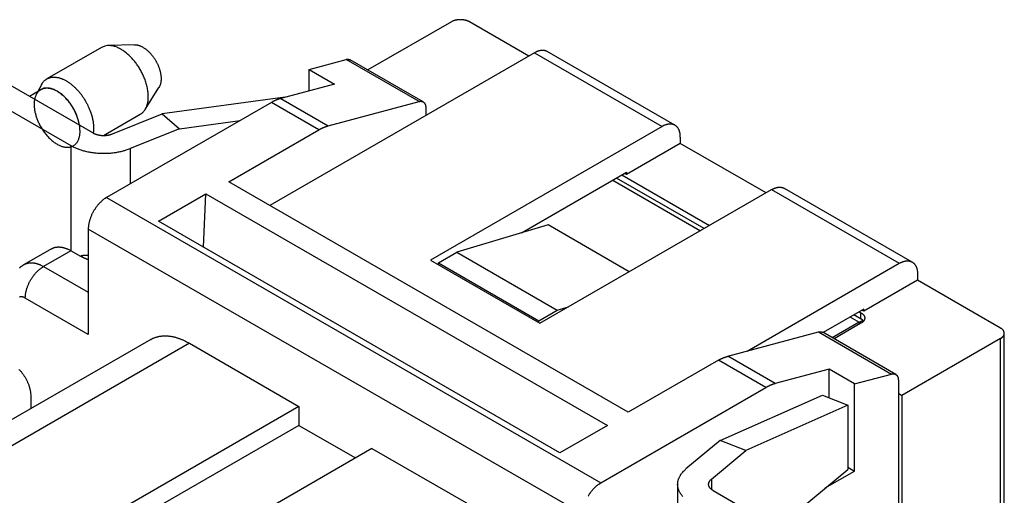
# Model space of a CAD drawing. Units: millimetres. Extents: x 11 to 673, y 29 to 395.
# Drawn here: x 400 to 438, y 227 to 246 of the extents above; entities that cross this region are included whole.
import ezdxf

# ---------------------------------------------------------------- set-up
doc = ezdxf.new("R2010")
doc.units = ezdxf.units.MM
doc.header["$MEASUREMENT"] = 0
doc.layers.get('0').update_dxf_attribs({"lineweight": 30})

msp = doc.modelspace()

# ---------------------------------------------------------------- linework, layer by layer
for p, q in [((416.906, 245.669), (413.669, 243.801)), ((419.911, 244.342), (417.613, 245.669)), ((403.353, 244.68), (401.231, 243.455)), ((404.621, 244.783), (403.607, 244.75)), ((420.123, 244.465), (409.87, 238.545)), ((420.123, 244.465), (425.073, 241.607)), ((425.573, 241.657), (420.623, 244.514)), ((411.39, 243.826), (412.825, 244.211)), ((415.654, 242.578), (412.825, 244.211)), ((415.812, 242.563), (412.984, 244.196)), ((411.39, 242.989), (411.39, 243.826)), ((411.39, 243.826), (412.38, 243.255)), ((403.011, 241.362), (399.476, 243.404)), ((401.021, 243.231), (400.821, 242.855)), ((405.04, 242.267), (405.576, 243.128)), ((412.38, 243.255), (410.297, 242.697)), ((398.627, 242.914), (402.163, 240.872)), ((401.003, 243.034), (400.559, 242.778)), ((410.468, 242.742), (405.699, 242.096)), ((410.297, 242.697), (412.136, 241.635)), ((409.931, 242.541), (403.541, 238.851)), ((411.77, 241.479), (409.931, 242.541)), ((412.136, 241.635), (415.654, 242.578)), ((415.916, 242.335), (415.916, 242.036)), ((403.431, 241.261), (404.853, 242.081)), ((403.778, 241.323), (405.699, 242.096)), ((405.699, 242.096), (406.374, 241.523)), ((406.374, 241.523), (408.718, 241.84)), ((425.073, 241.607), (416.093, 236.423)), ((406.374, 241.523), (404.464, 240.754)), ((408.279, 239.464), (411.77, 241.479)), ((425.78, 241.199), (425.78, 240.954)), ((402.163, 240.872), (402.163, 236.79)), ((425.78, 240.954), (423.694, 239.75)), ((429.103, 239.035), (425.78, 240.954)), ((404.464, 240.754), (404.464, 239.384)), ((419.622, 237.481), (423.694, 239.831)), ((423.517, 239.729), (426.911, 237.77)), ((423.694, 239.75), (423.623, 239.791)), ((423.694, 239.831), (423.694, 239.75)), ((423.765, 230.523), (408.279, 239.464)), ((423.164, 239.525), (426.558, 237.566)), ((426.704, 237.65), (423.31, 239.61)), ((405.557, 237.933), (407.395, 238.994)), ((407.305, 236.923), (407.395, 238.994)), ((407.395, 238.994), (422.952, 230.013)), ((420.335, 233.973), (429.315, 239.158)), ((429.315, 239.158), (434.265, 236.3)), ((434.765, 236.349), (429.815, 239.207)), ((403.541, 238.851), (422.704, 227.788)), ((421.113, 228.951), (405.557, 237.933)), ((420.653, 237.79), (417.118, 236.729)), ((423.8, 235.973), (420.653, 237.79)), ((402.834, 237.627), (402.834, 233.544)), ((421.997, 226.563), (402.834, 237.627)), ((401.412, 236.864), (400.352, 236.252)), ((402.163, 236.79), (401.102, 236.178)), ((402.551, 236.565), (402.163, 236.79)), ((416.411, 236.32), (417.118, 236.729)), ((417.118, 236.729), (421.007, 234.483)), ((416.093, 236.423), (420.335, 233.973)), ((416.411, 236.239), (416.411, 236.32)), ((416.411, 236.32), (420.3, 234.075)), ((428.365, 232.894), (434.265, 236.3)), ((401.102, 236.178), (402.834, 235.177)), ((434.972, 235.892), (434.972, 235.647)), ((434.972, 235.647), (432.886, 234.442)), ((438.19, 233.789), (434.972, 235.647)), ((402.834, 233.544), (400.395, 234.953)), ((420.3, 234.075), (421.007, 234.483)), ((421.007, 234.483), (421.449, 234.616)), ((432.886, 234.524), (431.312, 233.615)), ((432.856, 234.098), (432.502, 234.302)), ((432.71, 234.422), (432.78, 234.381)), ((432.78, 234.142), (432.78, 234.381)), ((432.886, 234.442), (432.816, 234.483)), ((432.886, 234.442), (432.886, 234.524)), ((420.3, 233.993), (420.3, 234.075)), ((432.709, 234.014), (431.665, 233.411)), ((432.78, 233.973), (431.736, 233.37)), ((432.356, 234.218), (432.709, 234.014)), ((432.709, 234.014), (432.71, 233.932)), ((432.856, 234.029), (432.856, 234.096)), ((427.621, 232.694), (431.139, 233.637)), ((431.139, 233.637), (433.968, 232.004)), ((434.126, 231.99), (431.298, 233.623)), ((438.336, 225.706), (438.336, 233.585)), ((405.259, 233.346), (395.359, 227.63)), ((406.759, 233.197), (396.859, 227.482)), ((406.759, 233.197), (411.001, 230.748)), ((438.19, 233.381), (434.371, 231.176)), ((438.19, 225.502), (438.19, 233.381)), ((427.255, 232.539), (423.765, 230.523)), ((429.094, 231.477), (427.255, 232.539)), ((429.46, 231.633), (427.621, 232.694)), ((431.543, 232.191), (429.46, 231.633)), ((432.533, 231.619), (431.543, 232.191)), ((431.543, 231.086), (431.543, 232.191)), ((432.533, 231.619), (433.968, 232.004)), ((434.23, 231.761), (434.23, 226.254)), ((422.704, 227.788), (429.094, 231.477)), ((432.533, 228.237), (432.533, 231.619)), ((434.23, 231.258), (434.371, 231.176)), ((400.607, 231.156), (400.607, 230.66)), ((427.33, 229.423), (431.287, 231.188)), ((431.287, 231.188), (432.272, 230.795)), ((434.371, 231.176), (434.371, 226.336)), ((411.001, 230.748), (401.102, 225.032)), ((411.001, 230.748), (411.001, 230.013)), ((432.272, 230.795), (428.323, 229.034)), ((432.272, 230.795), (432.272, 228.306)), ((411.001, 230.013), (401.102, 224.297)), ((411.001, 230.013), (413.193, 228.747)), ((422.952, 230.013), (421.113, 228.951)), ((427.33, 229.423), (426, 228.321)), ((428.323, 229.034), (427.33, 229.423)), ((413.83, 229.115), (403.93, 223.399)), ((413.83, 229.115), (418.072, 226.665)), ((426.985, 227.925), (428.323, 229.034)), ((429.543, 226.044), (432.272, 228.306)), ((431.399, 227.583), (432.533, 228.237)), ((432.272, 228.388), (432.533, 228.237)), ((426.985, 227.925), (426.985, 227.529)), ((425.677, 227.727), (425.677, 223.726)), ((427.053, 227.482), (430.588, 225.441))]:
    msp.add_line(p, q)
for points in [[(417.613, 245.669), (417.596, 245.679, 0.010837), (417.577, 245.688, 0.00982), (417.558, 245.697, 0.009257), (417.537, 245.705, 0.009267), (417.516, 245.713, 0.009072), (417.493, 245.72, 0.008859), (417.47, 245.727, 0.008628), (417.446, 245.733, 0.008509), (417.42, 245.738, 0.008346), (417.395, 245.743, 0.008245), (417.368, 245.747, 0.008123), (417.342, 245.75, 0.008055), (417.314, 245.752, 0.007988), (417.287, 245.753, 0.007965), (417.259, 245.754, 0.007927), (417.232, 245.753, 0.00789), (417.204, 245.752, 0.007965), (417.177, 245.75, 0.008125), (417.15, 245.747, 0.008018), (417.124, 245.743, 0.007649), (417.098, 245.738, 0.008387), (417.073, 245.733, 0.009884), (417.048, 245.727, 0.008026), (417.025, 245.72, 0.003568), (417.005, 245.714, 0.010927), (416.981, 245.705, 0.019527), (416.948, 245.69, 0.01072), (416.906, 245.669, 0.006111)], [(404.853, 242.081), (404.896, 242.109, 0.027712), (404.936, 242.142, 0.025735), (404.975, 242.18, 0.024549), (405.011, 242.224, 0.024798), (405.044, 242.273, 0.024017), (405.074, 242.327, 0.022885), (405.1, 242.387, 0.021483), (405.121, 242.451, 0.020305), (405.139, 242.521, 0.018916), (405.152, 242.594, 0.017694), (405.16, 242.672, 0.016435), (405.163, 242.753, 0.01536), (405.162, 242.838, 0.014322), (405.155, 242.924, 0.013421), (405.144, 243.012, 0.012603), (405.128, 243.102, 0.011873), (405.108, 243.191, 0.011249), (405.083, 243.281, 0.010666), (405.055, 243.37, 0.010199), (405.023, 243.458, 0.009734), (404.988, 243.544, 0.009396), (404.95, 243.627, 0.009034), (404.91, 243.708, 0.008786), (404.868, 243.786, 0.008478), (404.824, 243.861, 0.008338), (404.779, 243.933, 0.008159), (404.734, 244.001, 0.007979), (404.687, 244.065, 0.007641), (404.64, 244.126, 0.007892), (404.592, 244.184, 0.007992), (404.542, 244.242, 0.008013), (404.489, 244.299, 0.008654), (404.433, 244.354, 0.00917), (404.374, 244.408, 0.009773), (404.314, 244.459, 0.010328), (404.251, 244.508, 0.011048), (404.186, 244.554, 0.011936), (404.12, 244.595, 0.013201), (404.052, 244.633, 0.01385), (403.984, 244.666, 0.014045), (403.915, 244.695, 0.016777), (403.846, 244.717, 0.02199), (403.776, 244.733, 0.018457), (403.71, 244.745, 0.007107), (403.651, 244.753, 0.028472), (403.58, 244.748, 0.05646), (403.48, 244.723, 0.03058), (403.353, 244.68, 0.016468)], [(404.621, 244.783), (404.656, 244.783, -0.019255), (404.692, 244.78, -0.018618), (404.728, 244.774, -0.017464), (404.765, 244.766, -0.016263), (404.802, 244.755, -0.015183), (404.84, 244.741, -0.014138), (404.877, 244.725, -0.013189), (404.914, 244.707, -0.012294), (404.951, 244.687, -0.011516), (404.987, 244.665, -0.010759), (405.023, 244.641, -0.010127), (405.058, 244.616, -0.009505), (405.092, 244.59, -0.008993), (405.125, 244.562, -0.008469), (405.157, 244.533, -0.008073), (405.188, 244.503, -0.007661), (405.218, 244.473, -0.007306), (405.246, 244.442, -0.006919), (405.274, 244.411, -0.00672), (405.3, 244.379, -0.00639), (405.326, 244.347, -0.006326), (405.351, 244.313, -0.006393), (405.376, 244.278, -0.006303), (405.401, 244.241, -0.006496), (405.426, 244.202, -0.006614), (405.449, 244.162, -0.006732), (405.473, 244.121, -0.006815), (405.495, 244.078, -0.007005), (405.517, 244.034, -0.007149), (405.538, 243.988, -0.007363), (405.557, 243.942, -0.007546), (405.575, 243.895, -0.007805), (405.592, 243.847, -0.008054), (405.607, 243.799, -0.008383), (405.62, 243.75, -0.008679), (405.631, 243.701, -0.00901), (405.641, 243.653, -0.009477), (405.648, 243.604, -0.010121), (405.654, 243.557, -0.010366), (405.657, 243.51, -0.010244), (405.659, 243.464, -0.011781), (405.657, 243.419, -0.014713), (405.654, 243.375, -0.01222), (405.649, 243.335, -0.005076), (405.644, 243.299, -0.017881), (405.632, 243.257, -0.034235), (405.61, 243.2, -0.019116), (405.576, 243.128, -0.01077)], [(412.825, 244.211), (412.831, 244.212, -0.004883), (412.837, 244.213, -0.004893), (412.842, 244.215, -0.004967), (412.848, 244.216, -0.005124), (412.853, 244.217, -0.005257), (412.859, 244.218, -0.005379), (412.864, 244.218, -0.005501), (412.87, 244.219, -0.005637), (412.876, 244.219, -0.005766), (412.881, 244.22, -0.005902), (412.887, 244.22, -0.00603), (412.892, 244.22, -0.006163), (412.898, 244.22, -0.006296), (412.903, 244.22, -0.006443), (412.908, 244.219, -0.006552), (412.914, 244.219, -0.00664), (412.919, 244.218, -0.00682), (412.924, 244.217, -0.007091), (412.93, 244.216, -0.006996), (412.935, 244.215, -0.006622), (412.94, 244.214, -0.007428), (412.945, 244.213, -0.009016), (412.95, 244.211, -0.006899), (412.955, 244.21, -0.002319), (412.96, 244.208, -0.009915), (412.965, 244.206, -0.017348), (412.973, 244.202, -0.008509), (412.984, 244.196, -0.004492)], [(420.623, 244.514), (420.609, 244.522, 0.011836), (420.595, 244.529, 0.011857), (420.58, 244.535, 0.011777), (420.565, 244.541, 0.011652), (420.55, 244.546, 0.011503), (420.534, 244.55, 0.011314), (420.518, 244.554, 0.011099), (420.502, 244.557, 0.010858), (420.485, 244.559, 0.010602), (420.469, 244.56, 0.010323), (420.452, 244.561, 0.010035), (420.435, 244.561, 0.009729), (420.418, 244.561, 0.009436), (420.401, 244.56, 0.009139), (420.383, 244.558, 0.008821), (420.366, 244.555, 0.00847), (420.348, 244.552, 0.008241), (420.331, 244.549, 0.008079), (420.313, 244.545, 0.007603), (420.296, 244.54, 0.006902), (420.278, 244.535, 0.007271), (420.26, 244.529, 0.008197), (420.242, 244.522, 0.006136), (420.225, 244.516, 0.002378), (420.21, 244.509, 0.007999), (420.191, 244.5, 0.012857), (420.161, 244.485, 0.006164), (420.123, 244.465, 0.003275)], [(401.021, 243.231), (401.043, 243.268, -0.01565), (401.066, 243.303, -0.016765), (401.091, 243.335, -0.01748), (401.117, 243.365, -0.017783), (401.145, 243.392, -0.018155), (401.174, 243.416, -0.018342), (401.204, 243.438, -0.018444), (401.236, 243.457, -0.018278), (401.268, 243.474, -0.018132), (401.301, 243.488, -0.017784), (401.335, 243.5, -0.017232), (401.37, 243.51, -0.016421), (401.405, 243.517, -0.016166), (401.44, 243.522, -0.015606), (401.477, 243.524, -0.014934), (401.516, 243.525, -0.014805), (401.555, 243.523, -0.014375), (401.596, 243.519, -0.013982), (401.639, 243.513, -0.013463), (401.682, 243.504, -0.01304), (401.727, 243.492, -0.012504), (401.772, 243.477, -0.012062), (401.818, 243.46, -0.011543), (401.866, 243.44, -0.011113), (401.913, 243.417, -0.010633), (401.961, 243.392, -0.010233), (402.01, 243.364, -0.009803), (402.059, 243.333, -0.009442), (402.107, 243.299, -0.009069), (402.156, 243.263, -0.008751), (402.204, 243.225, -0.00843), (402.252, 243.184, -0.00815), (402.299, 243.141, -0.007887), (402.346, 243.095, -0.007658), (402.392, 243.048, -0.007424), (402.436, 243, -0.007187), (402.48, 242.949, -0.007058), (402.522, 242.898, -0.006996), (402.563, 242.845, -0.006697), (402.602, 242.791, -0.0062), (402.639, 242.737, -0.00661), (402.676, 242.681, -0.007552), (402.711, 242.624, -0.005889), (402.742, 242.57, -0.002502), (402.77, 242.52, -0.007746), (402.802, 242.458, -0.013054), (402.846, 242.362, -0.006729), (402.9, 242.238, -0.003721)], [(402.399, 242.021), (402.371, 242.09, 0.009886), (402.339, 242.16, 0.009127), (402.304, 242.231, 0.008843), (402.266, 242.302, 0.00926), (402.223, 242.373, 0.009467), (402.178, 242.443, 0.009643), (402.129, 242.512, 0.00983), (402.078, 242.58, 0.010168), (402.024, 242.645, 0.010498), (401.967, 242.707, 0.01091), (401.909, 242.766, 0.011369), (401.849, 242.821, 0.011903), (401.787, 242.872, 0.012526), (401.726, 242.918, 0.013191), (401.664, 242.959, 0.014), (401.602, 242.995, 0.014815), (401.541, 243.026, 0.015811), (401.481, 243.051, 0.016737), (401.423, 243.071, 0.017924), (401.366, 243.086, 0.018972), (401.312, 243.096, 0.020138), (401.26, 243.101, 0.02098), (401.21, 243.102, 0.022266), (401.163, 243.098, 0.022781), (401.118, 243.09, 0.024102), (401.075, 243.078, 0.025599), (401.032, 243.061, 0.026141), (400.991, 243.039, 0.027453), (400.952, 243.012, 0.027961), (400.915, 242.981, 0.027826), (400.881, 242.944, 0.027027), (400.85, 242.902, 0.026152), (400.822, 242.856, 0.024734), (400.798, 242.805, 0.023264), (400.778, 242.75, 0.021582), (400.761, 242.691, 0.020029), (400.749, 242.628, 0.01846), (400.741, 242.562, 0.017044), (400.737, 242.494, 0.015739), (400.738, 242.424, 0.014568), (400.742, 242.352, 0.013524), (400.751, 242.279, 0.012551), (400.763, 242.206, 0.011801), (400.778, 242.133, 0.011108), (400.797, 242.061, 0.010416), (400.818, 241.989, 0.009681), (400.842, 241.92, 0.00951), (400.869, 241.851, 0.009154), (400.899, 241.781, 0.008873), (400.932, 241.711, 0.009085), (400.969, 241.64, 0.009118), (401.009, 241.569, 0.009291), (401.052, 241.499, 0.00943), (401.099, 241.429, 0.009662), (401.148, 241.362, 0.009877), (401.2, 241.296, 0.010197), (401.255, 241.233, 0.010531), (401.312, 241.173, 0.01094), (401.37, 241.116, 0.011405), (401.429, 241.063, 0.011926), (401.49, 241.015, 0.012548), (401.551, 240.971, 0.013192), (401.611, 240.933, 0.013988), (401.672, 240.899, 0.014766), (401.731, 240.87, 0.015732), (401.789, 240.847, 0.0166), (401.846, 240.828, 0.017727), (401.9, 240.815, 0.018726), (401.953, 240.806, 0.019783), (402.003, 240.802, 0.020287), (402.051, 240.802, 0.022003), (402.098, 240.806, 0.023404), (402.143, 240.815, 0.024225), (402.188, 240.828, 0.026334), (402.232, 240.847, 0.027617), (402.274, 240.87, 0.028226), (402.313, 240.899, 0.028525), (402.35, 240.932, 0.028916), (402.384, 240.972, 0.027263), (402.415, 241.015, 0.024625), (402.442, 241.064, 0.025335), (402.466, 241.118, 0.027612), (402.484, 241.178, 0.01966), (402.5, 241.237, 0.007638), (402.511, 241.293, 0.024135), (402.517, 241.369, 0.035578), (402.513, 241.492, 0.015922), (402.5, 241.657, 0.008084)], [(402.393, 242.02), (402.37, 242.077, 0.008469), (402.344, 242.136, 0.00768), (402.316, 242.195, 0.007441), (402.285, 242.256, 0.007867), (402.251, 242.317, 0.008062), (402.214, 242.378, 0.008239), (402.174, 242.439, 0.008397), (402.132, 242.499, 0.008708), (402.087, 242.559, 0.008968), (402.039, 242.618, 0.009337), (401.989, 242.674, 0.009686), (401.937, 242.729, 0.010148), (401.883, 242.781, 0.010629), (401.828, 242.83, 0.011226), (401.771, 242.876, 0.011834), (401.713, 242.918, 0.012497), (401.655, 242.956, 0.013387), (401.597, 242.99, 0.014499), (401.538, 243.019, 0.015211), (401.481, 243.043, 0.015372), (401.425, 243.063, 0.017766), (401.369, 243.077, 0.022097), (401.314, 243.086, 0.01904), (401.263, 243.092, 0.008977), (401.218, 243.095, 0.027036), (401.166, 243.089, 0.050283), (401.093, 243.068, 0.027921), (401.003, 243.034, 0.015746)], [(410.297, 242.697), (410.285, 242.693, 0.002486), (410.273, 242.69, 0.002458), (410.261, 242.686, 0.002431), (410.249, 242.683, 0.00241), (410.237, 242.679, 0.002387), (410.225, 242.675, 0.002364), (410.213, 242.671, 0.002341), (410.201, 242.667, 0.002319), (410.189, 242.662, 0.002296), (410.177, 242.658, 0.002274), (410.165, 242.653, 0.002251), (410.153, 242.648, 0.002229), (410.14, 242.644, 0.002208), (410.128, 242.639, 0.002191), (410.116, 242.633, 0.002164), (410.104, 242.628, 0.002131), (410.091, 242.623, 0.002128), (410.079, 242.617, 0.00215), (410.067, 242.611, 0.002069), (410.054, 242.606, 0.001915), (410.042, 242.6, 0.002093), (410.03, 242.594, 0.002466), (410.017, 242.587, 0.001854), (410.005, 242.581, 0.000638), (409.994, 242.576, 0.002581), (409.981, 242.568, 0.00436), (409.959, 242.556, 0.002102), (409.931, 242.541, 0.001107)], [(415.654, 242.578), (415.668, 242.581, -0.012689), (415.681, 242.584, -0.012842), (415.695, 242.586, -0.013321), (415.709, 242.587, -0.014343), (415.723, 242.587, -0.015221), (415.736, 242.586, -0.015997), (415.749, 242.585, -0.016737), (415.762, 242.583, -0.017507), (415.775, 242.579, -0.018148), (415.788, 242.575, -0.018705), (415.799, 242.57, -0.019089), (415.811, 242.564, -0.019344), (415.822, 242.557, -0.019417), (415.833, 242.55, -0.019355), (415.843, 242.541, -0.019032), (415.852, 242.531, -0.018521), (415.861, 242.521, -0.01809), (415.869, 242.51, -0.017723), (415.877, 242.498, -0.016556), (415.884, 242.486, -0.0149), (415.89, 242.473, -0.015422), (415.895, 242.459, -0.016989), (415.9, 242.444, -0.012493), (415.905, 242.43, -0.004956), (415.908, 242.417, -0.015695), (415.911, 242.399, -0.024161), (415.913, 242.371, -0.011264), (415.916, 242.335, -0.005901)], [(402.493, 241.661), (402.491, 241.674, 0.00198), (402.489, 241.686, 0.001994), (402.486, 241.699, 0.001983), (402.484, 241.711, 0.001947), (402.481, 241.724, 0.001921), (402.479, 241.736, 0.001898), (402.476, 241.749, 0.001878), (402.473, 241.761, 0.001853), (402.471, 241.773, 0.001833), (402.468, 241.785, 0.00181), (402.465, 241.798, 0.001791), (402.461, 241.81, 0.001768), (402.458, 241.822, 0.001751), (402.455, 241.834, 0.001732), (402.452, 241.846, 0.001711), (402.448, 241.858, 0.001682), (402.445, 241.87, 0.001678), (402.441, 241.882, 0.001689), (402.437, 241.894, 0.00163), (402.434, 241.906, 0.001513), (402.43, 241.917, 0.001642), (402.426, 241.929, 0.001917), (402.422, 241.941, 0.001464), (402.418, 241.952, 0.000547), (402.415, 241.962, 0.001998), (402.41, 241.975, 0.003374), (402.403, 241.995, 0.001663), (402.393, 242.02, 0.000892)], [(402.9, 242.238), (402.911, 242.21, -0.00323), (402.921, 242.181, -0.00317), (402.931, 242.153, -0.003176), (402.941, 242.124, -0.003269), (402.95, 242.095, -0.003333), (402.959, 242.065, -0.003391), (402.968, 242.036, -0.003447), (402.976, 242.006, -0.003521), (402.984, 241.976, -0.003587), (402.992, 241.946, -0.003666), (402.998, 241.916, -0.003737), (403.005, 241.886, -0.003819), (403.011, 241.856, -0.003902), (403.017, 241.826, -0.004002), (403.022, 241.795, -0.004079), (403.026, 241.765, -0.004152), (403.03, 241.735, -0.004287), (403.033, 241.705, -0.00449), (403.036, 241.675, -0.004464), (403.039, 241.645, -0.004262), (403.04, 241.616, -0.004837), (403.041, 241.586, -0.005963), (403.042, 241.556, -0.004629), (403.042, 241.528, -0.001553), (403.042, 241.502, -0.006797), (403.04, 241.47, -0.012348), (403.036, 241.422, -0.006274), (403.029, 241.36, -0.003365)], [(411.77, 241.479), (411.782, 241.486, -0.001888), (411.794, 241.493, -0.001901), (411.807, 241.5, -0.001917), (411.819, 241.507, -0.001937), (411.831, 241.513, -0.001956), (411.844, 241.52, -0.001974), (411.856, 241.526, -0.001992), (411.868, 241.532, -0.002011), (411.881, 241.538, -0.002031), (411.893, 241.544, -0.002051), (411.905, 241.55, -0.00207), (411.918, 241.556, -0.002089), (411.93, 241.561, -0.002111), (411.942, 241.567, -0.002135), (411.954, 241.572, -0.002151), (411.967, 241.577, -0.002158), (411.979, 241.582, -0.002198), (411.991, 241.587, -0.002264), (412.003, 241.592, -0.002222), (412.015, 241.596, -0.002095), (412.028, 241.601, -0.002332), (412.04, 241.605, -0.002808), (412.052, 241.609, -0.002159), (412.064, 241.613, -0.000752), (412.074, 241.617, -0.003073), (412.088, 241.621, -0.005388), (412.109, 241.627, -0.002684), (412.136, 241.635, -0.001435)], [(425.78, 241.199), (425.779, 241.242, 0.01229), (425.776, 241.284, 0.012627), (425.771, 241.324, 0.01324), (425.764, 241.364, 0.014436), (425.754, 241.403, 0.015593), (425.743, 241.439, 0.016679), (425.729, 241.474, 0.017841), (425.713, 241.507, 0.019069), (425.695, 241.538, 0.020287), (425.675, 241.566, 0.021384), (425.653, 241.592, 0.022391), (425.63, 241.615, 0.023138), (425.605, 241.636, 0.023707), (425.578, 241.654, 0.023909), (425.55, 241.669, 0.0238), (425.52, 241.681, 0.023229), (425.49, 241.691, 0.022693), (425.459, 241.698, 0.022004), (425.427, 241.702, 0.020505), (425.395, 241.704, 0.018345), (425.362, 241.703, 0.018527), (425.329, 241.7, 0.019724), (425.295, 241.694, 0.014699), (425.263, 241.687, 0.006518), (425.234, 241.679, 0.017354), (425.198, 241.666, 0.025945), (425.143, 241.642, 0.012372), (425.073, 241.607, 0.006655)], [(403.011, 241.362), (403.03, 241.352, 0.009676), (403.05, 241.342, 0.008907), (403.07, 241.332, 0.008452), (403.092, 241.323, 0.008416), (403.115, 241.314, 0.008234), (403.138, 241.306, 0.008037), (403.163, 241.299, 0.007829), (403.188, 241.291, 0.007703), (403.214, 241.285, 0.007546), (403.241, 241.279, 0.007434), (403.269, 241.274, 0.007306), (403.297, 241.27, 0.007218), (403.325, 241.267, 0.007131), (403.353, 241.264, 0.007079), (403.382, 241.262, 0.007007), (403.411, 241.261, 0.006934), (403.44, 241.261, 0.006957), (403.469, 241.261, 0.007057), (403.498, 241.263, 0.0069), (403.527, 241.265, 0.006518), (403.554, 241.268, 0.007113), (403.582, 241.271, 0.00835), (403.61, 241.276, 0.006644), (403.636, 241.281, 0.00281), (403.659, 241.285, 0.00904), (403.687, 241.293, 0.015888), (403.727, 241.305, 0.008446), (403.778, 241.323, 0.004722)], [(402.163, 240.872), (402.219, 240.841, 0.009675), (402.278, 240.811, 0.008907), (402.34, 240.783, 0.008452), (402.405, 240.755, 0.008416), (402.474, 240.729, 0.008234), (402.545, 240.704, 0.008038), (402.618, 240.681, 0.007829), (402.694, 240.66, 0.007703), (402.773, 240.641, 0.007546), (402.853, 240.624, 0.007434), (402.935, 240.609, 0.007307), (403.019, 240.596, 0.007219), (403.104, 240.586, 0.007132), (403.19, 240.578, 0.00708), (403.276, 240.572, 0.007008), (403.363, 240.569, 0.006935), (403.45, 240.568, 0.006959), (403.537, 240.57, 0.007058), (403.624, 240.574, 0.006901), (403.709, 240.58, 0.00652), (403.793, 240.589, 0.007115), (403.876, 240.6, 0.008352), (403.959, 240.613, 0.006646), (404.037, 240.628, 0.00281), (404.106, 240.642, 0.009043), (404.189, 240.664, 0.015892), (404.31, 240.702, 0.008449), (404.464, 240.754, 0.004723)], [(429.315, 239.158), (429.331, 239.167, -0.005175), (429.347, 239.175, -0.005087), (429.364, 239.184, -0.005163), (429.38, 239.192, -0.005447), (429.397, 239.199, -0.005669), (429.413, 239.206, -0.005881), (429.43, 239.213, -0.006091), (429.447, 239.22, -0.006351), (429.464, 239.225, -0.006594), (429.481, 239.231, -0.006873), (429.499, 239.236, -0.007136), (429.516, 239.24, -0.007434), (429.533, 239.244, -0.007729), (429.551, 239.247, -0.008071), (429.568, 239.25, -0.008358), (429.586, 239.252, -0.008642), (429.603, 239.253, -0.009052), (429.62, 239.254, -0.009623), (429.638, 239.254, -0.009658), (429.655, 239.253, -0.009287), (429.672, 239.252, -0.010658), (429.689, 239.25, -0.013289), (429.706, 239.247, -0.01025), (429.722, 239.244, -0.003267), (429.736, 239.241, -0.015195), (429.754, 239.235, -0.027304), (429.781, 239.223, -0.013428), (429.815, 239.207, -0.007033)], [(403.541, 238.851), (403.508, 238.831, 0.010838), (403.473, 238.809, 0.00982), (403.439, 238.784, 0.009257), (403.404, 238.757, 0.009267), (403.369, 238.727, 0.009072), (403.334, 238.695, 0.008859), (403.299, 238.662, 0.008629), (403.264, 238.626, 0.008509), (403.229, 238.588, 0.008346), (403.196, 238.548, 0.008245), (403.163, 238.506, 0.008124), (403.13, 238.462, 0.008055), (403.099, 238.417, 0.007988), (403.07, 238.371, 0.007965), (403.041, 238.324, 0.007927), (403.015, 238.275, 0.00789), (402.989, 238.227, 0.007965), (402.966, 238.177, 0.008125), (402.944, 238.128, 0.008018), (402.925, 238.078, 0.00765), (402.907, 238.029, 0.008387), (402.891, 237.98, 0.009884), (402.877, 237.931, 0.008026), (402.865, 237.885, 0.003568), (402.856, 237.843, 0.010927), (402.848, 237.793, 0.019527), (402.841, 237.72, 0.01072), (402.834, 237.627, 0.006111)], [(401.412, 236.864), (401.433, 236.876, -0.011832), (401.455, 236.886, -0.011854), (401.477, 236.895, -0.011774), (401.5, 236.904, -0.011649), (401.523, 236.911, -0.0115), (401.546, 236.918, -0.011312), (401.57, 236.923, -0.011097), (401.594, 236.927, -0.010856), (401.619, 236.931, -0.0106), (401.644, 236.933, -0.010322), (401.669, 236.934, -0.010035), (401.695, 236.934, -0.009729), (401.72, 236.934, -0.009436), (401.746, 236.932, -0.00914), (401.772, 236.929, -0.008821), (401.798, 236.926, -0.008471), (401.825, 236.921, -0.008242), (401.851, 236.916, -0.00808), (401.877, 236.909, -0.007604), (401.904, 236.902, -0.006903), (401.93, 236.894, -0.007272), (401.956, 236.886, -0.008198), (401.984, 236.876, -0.006137), (402.009, 236.866, -0.002379), (402.032, 236.856, -0.008001), (402.061, 236.843, -0.012861), (402.105, 236.82, -0.006166), (402.163, 236.79, -0.003276)], [(402.834, 236.606), (402.826, 236.606, 0.001053), (402.818, 236.606, 0.001062), (402.81, 236.606, 0.001078), (402.802, 236.606, 0.001102), (402.794, 236.606, 0.001124), (402.787, 236.606, 0.001145), (402.779, 236.606, 0.001166), (402.771, 236.606, 0.001188), (402.763, 236.606, 0.001211), (402.756, 236.606, 0.001234), (402.748, 236.606, 0.001257), (402.74, 236.606, 0.00128), (402.733, 236.605, 0.001304), (402.725, 236.605, 0.001329), (402.718, 236.605, 0.001353), (402.711, 236.604, 0.001378), (402.703, 236.604, 0.001403), (402.696, 236.603, 0.001429), (402.689, 236.603, 0.001455), (402.682, 236.602, 0.001482), (402.674, 236.602, 0.001509), (402.667, 236.601, 0.001535), (402.66, 236.601, 0.001564), (402.653, 236.6, 0.001595), (402.646, 236.599, 0.001619), (402.639, 236.598, 0.001638), (402.633, 236.598, 0.001682), (402.626, 236.597, 0.001747), (402.619, 236.596, 0.001726), (402.612, 236.595, 0.001636), (402.606, 236.594, 0.00184), (402.599, 236.593, 0.002242), (402.592, 236.592, 0.001726), (402.586, 236.591, 0.000581), (402.58, 236.59, 0.002499), (402.573, 236.588, 0.004442), (402.562, 236.586, 0.002218), (402.547, 236.583, 0.001184)], [(400.352, 236.252), (400.323, 236.235, 0.007478), (400.295, 236.217, 0.007577), (400.268, 236.199, 0.007565), (400.241, 236.18, 0.007442), (400.215, 236.16, 0.00736), (400.189, 236.139, 0.007287), (400.165, 236.118, 0.007218)], [(400.352, 236.252), (400.373, 236.263, -0.01183), (400.394, 236.274, -0.011851), (400.416, 236.283, -0.011771), (400.439, 236.292, -0.011646), (400.462, 236.299, -0.011497), (400.485, 236.305, -0.011308), (400.509, 236.311, -0.011094), (400.534, 236.315, -0.010853), (400.558, 236.318, -0.010597), (400.583, 236.321, -0.010318), (400.608, 236.322, -0.010031), (400.634, 236.322, -0.009726), (400.66, 236.321, -0.009433), (400.685, 236.32, -0.009137), (400.711, 236.317, -0.008818), (400.738, 236.313, -0.008468), (400.764, 236.309, -0.008239), (400.79, 236.303, -0.008078), (400.817, 236.297, -0.007602), (400.843, 236.29, -0.006901), (400.869, 236.282, -0.00727), (400.896, 236.273, -0.008196), (400.923, 236.263, -0.006136), (400.948, 236.253, -0.002378), (400.971, 236.244, -0.007999), (401, 236.231, -0.012858), (401.044, 236.208, -0.006165), (401.102, 236.178, -0.003276)], [(402.834, 236.437), (402.824, 236.441, -0.00144), (402.813, 236.445, -0.00146), (402.803, 236.449, -0.001472), (402.792, 236.453, -0.001473), (402.782, 236.456, -0.001478), (402.772, 236.46, -0.001484), (402.761, 236.464, -0.001491), (402.751, 236.468, -0.001496), (402.741, 236.473, -0.001503), (402.732, 236.477, -0.001508), (402.722, 236.481, -0.001515), (402.712, 236.485, -0.001519), (402.702, 236.489, -0.001528), (402.693, 236.493, -0.001535), (402.683, 236.498, -0.00154), (402.674, 236.502, -0.001536), (402.665, 236.506, -0.001556), (402.655, 236.511, -0.001592), (402.646, 236.515, -0.001557), (402.637, 236.52, -0.001463), (402.628, 236.524, -0.001615), (402.619, 236.528, -0.001924), (402.61, 236.533, -0.001483), (402.602, 236.538, -0.000538), (402.594, 236.542, -0.002077), (402.585, 236.547, -0.003605), (402.57, 236.555, -0.001801), (402.551, 236.565, -0.000968)], [(434.265, 236.3), (434.299, 236.319, -0.011352), (434.333, 236.335, -0.011347), (434.368, 236.351, -0.011789), (434.403, 236.364, -0.012968), (434.438, 236.375, -0.014022), (434.473, 236.384, -0.015043), (434.508, 236.391, -0.016114), (434.543, 236.395, -0.01735), (434.577, 236.396, -0.018554), (434.611, 236.395, -0.019779), (434.644, 236.392, -0.020909), (434.676, 236.385, -0.021952), (434.707, 236.376, -0.022811), (434.737, 236.364, -0.02346), (434.765, 236.35, -0.023734), (434.792, 236.332, -0.023624), (434.817, 236.312, -0.023462), (434.841, 236.29, -0.0232), (434.862, 236.266, -0.021833), (434.882, 236.239, -0.019709), (434.9, 236.21, -0.020201), (434.916, 236.18, -0.021889), (434.929, 236.146, -0.016125), (434.941, 236.114, -0.006756), (434.951, 236.083, -0.019544), (434.959, 236.043, -0.029326), (434.966, 235.978, -0.013653), (434.972, 235.892, -0.007181)], [(400.395, 234.953), (400.396, 234.992, -0.010837), (400.398, 235.033, -0.00982), (400.402, 235.075, -0.009257), (400.408, 235.119, -0.009267), (400.416, 235.164, -0.009072), (400.426, 235.211, -0.008859), (400.438, 235.258, -0.008628), (400.452, 235.306, -0.008509), (400.467, 235.355, -0.008346), (400.485, 235.404, -0.008245), (400.505, 235.454, -0.008123), (400.526, 235.503, -0.008055), (400.55, 235.553, -0.007988), (400.575, 235.601, -0.007965), (400.602, 235.65, -0.007927), (400.63, 235.697, -0.00789), (400.66, 235.743, -0.007965), (400.691, 235.788, -0.008125), (400.723, 235.832, -0.008018), (400.756, 235.874, -0.00765), (400.79, 235.913, -0.008387), (400.824, 235.952, -0.009884), (400.86, 235.988, -0.008026), (400.894, 236.022, -0.003568), (400.925, 236.05, -0.010927), (400.965, 236.083, -0.019527), (401.024, 236.125, -0.010721), (401.102, 236.178, -0.006111)], [(400.395, 234.953), (400.378, 234.962, 0.011351), (400.361, 234.97, 0.011346), (400.343, 234.978, 0.011789), (400.326, 234.985, 0.012968), (400.308, 234.99, 0.014022), (400.291, 234.995, 0.015044), (400.273, 234.998, 0.016117), (400.256, 235, 0.017353), (400.239, 235.001, 0.018558), (400.222, 235, 0.019784), (400.205, 234.999, 0.020916), (400.189, 234.995, 0.02196), (400.174, 234.991, 0.022819)], [(432.78, 234.381), (432.797, 234.371, -0.011354), (432.813, 234.361, -0.011349), (432.828, 234.349, -0.011791), (432.842, 234.338, -0.01297), (432.856, 234.325, -0.014024), (432.869, 234.312, -0.015045), (432.88, 234.299, -0.016117), (432.891, 234.285, -0.017352), (432.9, 234.27, -0.018556), (432.908, 234.255, -0.019781), (432.915, 234.24, -0.020911), (432.92, 234.225, -0.021953), (432.924, 234.209, -0.022811), (432.926, 234.193, -0.02346), (432.927, 234.177, -0.023733), (432.926, 234.161, -0.023622), (432.924, 234.145, -0.02346), (432.92, 234.13, -0.023197), (432.915, 234.114, -0.02183), (432.908, 234.099, -0.019705), (432.9, 234.084, -0.020197), (432.891, 234.069, -0.021885), (432.88, 234.055, -0.016123), (432.869, 234.042, -0.006755), (432.858, 234.03, -0.019541), (432.842, 234.017, -0.029321), (432.816, 233.997, -0.013651), (432.78, 233.973, -0.00718)], [(432.709, 234.014), (432.716, 234.017, -0.000709), (432.722, 234.021, -0.000762), (432.727, 234.024, -0.000783), (432.733, 234.027, -0.000761), (432.739, 234.03, -0.000755), (432.744, 234.033, -0.000751), (432.749, 234.036, -0.000751), (432.755, 234.039, -0.00074), (432.76, 234.042, -0.000736), (432.765, 234.045, -0.000724), (432.769, 234.047, -0.000718), (432.774, 234.05, -0.000703), (432.778, 234.052, -0.000695), (432.783, 234.054, -0.000676), (432.787, 234.056, -0.000665), (432.791, 234.059, -0.000642), (432.795, 234.061, -0.000626), (432.799, 234.063, -0.000599), (432.803, 234.065, -0.000578), (432.806, 234.066, -0.000543), (432.81, 234.068, -0.000515), (432.813, 234.07, -0.000472), (432.817, 234.071, -0.000435), (432.82, 234.073, -0.000381), (432.823, 234.074, -0.000331), (432.826, 234.076, -0.000262), (432.828, 234.077, -0.000196), (432.831, 234.078, -0.000106), (432.833, 234.08, -0.000016), (432.836, 234.081, 0.000103), (432.838, 234.082, 0.000226), (432.84, 234.083, 0.00038), (432.842, 234.084, 0.000561), (432.844, 234.085, 0.000807), (432.846, 234.086, 0.001031), (432.847, 234.087, 0.001241), (432.849, 234.087, 0.001755), (432.85, 234.088, 0.002749), (432.852, 234.089, 0.002747), (432.853, 234.089, 0.001119), (432.854, 234.09, 0.004967), (432.855, 234.091, 0.01815), (432.855, 234.091, 0.006537), (432.856, 234.092, -0.051423), (432.857, 234.092, 0.018507), (432.857, 234.092, 0.294941), (432.857, 234.094, 0.083993), (432.856, 234.096, 0.027103)], [(431.139, 233.637), (431.145, 233.638, -0.004875), (431.151, 233.64, -0.004885), (431.156, 233.641, -0.00496), (431.162, 233.642, -0.005117), (431.167, 233.643, -0.00525), (431.173, 233.644, -0.005373), (431.178, 233.645, -0.005496), (431.184, 233.645, -0.005632), (431.19, 233.646, -0.005762), (431.195, 233.646, -0.005899), (431.201, 233.646, -0.006028), (431.206, 233.646, -0.006162), (431.212, 233.646, -0.006296), (431.217, 233.646, -0.006444), (431.222, 233.646, -0.006554), (431.228, 233.645, -0.006643), (431.233, 233.644, -0.006825), (431.238, 233.644, -0.007097), (431.244, 233.643, -0.007003), (431.249, 233.642, -0.00663), (431.254, 233.64, -0.007439), (431.259, 233.639, -0.009031), (431.264, 233.637, -0.006912), (431.269, 233.636, -0.002323), (431.274, 233.634, -0.009935), (431.279, 233.632, -0.017388), (431.287, 233.628, -0.008531), (431.298, 233.623, -0.004504)], [(438.19, 233.381), (438.206, 233.391, 0.011351), (438.222, 233.402, 0.011346), (438.237, 233.413, 0.011789), (438.252, 233.425, 0.012968), (438.265, 233.437, 0.014023), (438.278, 233.45, 0.015044), (438.289, 233.464, 0.016117), (438.3, 233.478, 0.017353), (438.309, 233.492, 0.018558), (438.317, 233.507, 0.019784), (438.324, 233.522, 0.020916), (438.329, 233.538, 0.021959), (438.333, 233.553, 0.022819), (438.335, 233.569, 0.023469), (438.336, 233.585, 0.023742), (438.335, 233.601, 0.023632), (438.333, 233.617, 0.023469), (438.329, 233.633, 0.023206), (438.324, 233.648, 0.021838), (438.317, 233.663, 0.019712), (438.309, 233.678, 0.020203), (438.3, 233.693, 0.02189), (438.289, 233.707, 0.016125), (438.278, 233.72, 0.006756), (438.267, 233.732, 0.019543), (438.252, 233.746, 0.029321), (438.225, 233.765, 0.01365), (438.19, 233.789, 0.007179)], [(405.259, 233.346), (405.301, 233.369, -0.01183), (405.344, 233.39, -0.011852), (405.388, 233.409, -0.011772), (405.433, 233.425, -0.011648), (405.479, 233.44, -0.011499), (405.526, 233.453, -0.01131), (405.574, 233.464, -0.011096), (405.622, 233.472, -0.010855), (405.671, 233.479, -0.010599), (405.721, 233.483, -0.010321), (405.772, 233.486, -0.010034), (405.823, 233.486, -0.009729), (405.874, 233.485, -0.009436), (405.926, 233.481, -0.009139), (405.978, 233.476, -0.008821), (406.03, 233.469, -0.00847), (406.083, 233.46, -0.008241), (406.135, 233.449, -0.00808), (406.188, 233.436, -0.007604), (406.241, 233.422, -0.006903), (406.293, 233.406, -0.007273), (406.346, 233.389, -0.008199), (406.401, 233.369, -0.006137), (406.451, 233.349, -0.002379), (406.497, 233.33, -0.008002), (406.555, 233.303, -0.012862), (406.644, 233.258, -0.006166), (406.759, 233.197, -0.003277)], [(427.255, 232.539), (427.268, 232.546, -0.001885), (427.28, 232.553, -0.001899), (427.292, 232.56, -0.001915), (427.305, 232.566, -0.001934), (427.317, 232.573, -0.001953), (427.329, 232.579, -0.001971), (427.342, 232.585, -0.00199), (427.354, 232.592, -0.002009), (427.366, 232.598, -0.002029), (427.379, 232.604, -0.002049), (427.391, 232.609, -0.002068), (427.403, 232.615, -0.002087), (427.415, 232.621, -0.002109), (427.428, 232.626, -0.002133), (427.44, 232.631, -0.002149), (427.452, 232.636, -0.002156), (427.464, 232.641, -0.002196), (427.477, 232.646, -0.002262), (427.489, 232.651, -0.002221), (427.501, 232.656, -0.002094), (427.513, 232.66, -0.002331), (427.525, 232.664, -0.002807), (427.538, 232.669, -0.002158), (427.55, 232.673, -0.000752), (427.56, 232.676, -0.003072), (427.574, 232.68, -0.005387), (427.594, 232.687, -0.002684), (427.621, 232.694, -0.001435)], [(400.143, 232.191, -0.008628), (400.177, 232.155, -0.008509), (400.212, 232.117, -0.008346), (400.246, 232.077, -0.008245), (400.279, 232.035, -0.008124), (400.311, 231.992, -0.008055), (400.342, 231.947, -0.007988), (400.371, 231.9, -0.007966), (400.4, 231.853, -0.007927), (400.427, 231.805, -0.00789), (400.452, 231.756, -0.007965), (400.475, 231.707, -0.008126), (400.497, 231.657, -0.008019), (400.517, 231.608, -0.00765), (400.534, 231.559, -0.008387), (400.55, 231.509, -0.009885), (400.564, 231.46, -0.008027), (400.576, 231.414, -0.003568), (400.585, 231.373, -0.010928), (400.593, 231.323, -0.019528), (400.601, 231.249, -0.010721), (400.607, 231.156, -0.006111)], [(433.968, 232.004), (433.982, 232.007, -0.012686), (433.995, 232.01, -0.012837), (434.009, 232.012, -0.013316), (434.023, 232.013, -0.014337), (434.037, 232.013, -0.015214), (434.05, 232.013, -0.01599), (434.063, 232.011, -0.016729), (434.076, 232.009, -0.017498), (434.089, 232.006, -0.018139), (434.102, 232.002, -0.018695), (434.114, 231.996, -0.01908), (434.125, 231.991, -0.019336), (434.136, 231.984, -0.019409), (434.147, 231.976, -0.019348), (434.157, 231.967, -0.019026), (434.166, 231.958, -0.018517), (434.175, 231.948, -0.018087), (434.183, 231.937, -0.017722), (434.191, 231.925, -0.016556), (434.198, 231.912, -0.014901), (434.204, 231.899, -0.015424), (434.21, 231.885, -0.016992), (434.214, 231.871, -0.012496), (434.219, 231.856, -0.004958), (434.222, 231.843, -0.015699), (434.225, 231.826, -0.02417), (434.228, 231.798, -0.011269), (434.23, 231.761, -0.005903)], [(429.46, 231.633), (429.448, 231.63, 0.002496), (429.436, 231.626, 0.002468), (429.424, 231.623, 0.002442), (429.412, 231.619, 0.002421), (429.4, 231.615, 0.002397), (429.388, 231.611, 0.002375), (429.376, 231.607, 0.002351), (429.364, 231.603, 0.002329), (429.352, 231.599, 0.002306), (429.34, 231.594, 0.002285), (429.327, 231.59, 0.002262), (429.315, 231.585, 0.002239), (429.303, 231.58, 0.002219), (429.291, 231.575, 0.002201), (429.278, 231.57, 0.002174), (429.266, 231.565, 0.002141), (429.254, 231.559, 0.002138), (429.242, 231.554, 0.00216), (429.229, 231.548, 0.002078), (429.217, 231.542, 0.001924), (429.205, 231.536, 0.002103), (429.192, 231.53, 0.002478), (429.18, 231.524, 0.001863), (429.168, 231.518, 0.000641), (429.157, 231.512, 0.002594), (429.143, 231.505, 0.004381), (429.122, 231.493, 0.002112), (429.094, 231.477, 0.001113)], [(425.873, 227.255, -0.013774), (425.837, 227.299, -0.014694), (425.803, 227.344, -0.015609), (425.774, 227.39, -0.016546), (425.748, 227.438, -0.017454), (425.726, 227.486, -0.018328), (425.708, 227.535, -0.019137), (425.694, 227.585, -0.019846), (425.684, 227.635, -0.020341), (425.678, 227.685, -0.020575), (425.677, 227.735, -0.020863), (425.68, 227.786, -0.021117), (425.687, 227.835, -0.020339), (425.698, 227.885, -0.018744), (425.713, 227.933, -0.019734), (425.732, 227.981, -0.022017), (425.756, 228.029, -0.016426), (425.781, 228.074, -0.006669), (425.805, 228.114, -0.02061), (425.843, 228.162, -0.031658), (425.909, 228.232, -0.014723), (426, 228.321, -0.0077)], [(427.053, 227.482), (427.035, 227.493, -0.010093), (427.018, 227.504, -0.010146), (427.001, 227.516, -0.010514), (426.985, 227.529, -0.0114), (426.97, 227.542, -0.012198), (426.956, 227.555, -0.012965), (426.942, 227.57, -0.013774), (426.93, 227.584, -0.014694), (426.919, 227.599, -0.015608), (426.909, 227.615, -0.016546), (426.901, 227.631, -0.017455), (426.893, 227.647, -0.018328), (426.887, 227.663, -0.019138), (426.883, 227.68, -0.019847), (426.879, 227.696, -0.020342), (426.877, 227.713, -0.020577), (426.877, 227.73, -0.020865), (426.878, 227.746, -0.021119), (426.88, 227.763, -0.020341), (426.884, 227.779, -0.018746), (426.889, 227.796, -0.019736), (426.895, 227.812, -0.022019), (426.903, 227.828, -0.016428), (426.911, 227.843, -0.00667), (426.92, 227.856, -0.020612), (426.932, 227.872, -0.031661), (426.954, 227.895, -0.014724), (426.985, 227.925, -0.007701)], [(422.204, 227.26, -0.007927), (422.232, 227.308, -0.00789), (422.262, 227.354, -0.007966), (422.293, 227.399, -0.008126), (422.325, 227.442, -0.008019), (422.358, 227.484, -0.00765), (422.392, 227.524, -0.008388), (422.426, 227.562, -0.009886), (422.462, 227.599, -0.008027), (422.496, 227.632, -0.003568), (422.527, 227.661, -0.010929), (422.567, 227.693, -0.01953), (422.626, 227.736, -0.010722), (422.704, 227.788, -0.006112)]]:
    msp.add_lwpolyline(points, format="xyb")

doc.saveas('drawing.dxf')
